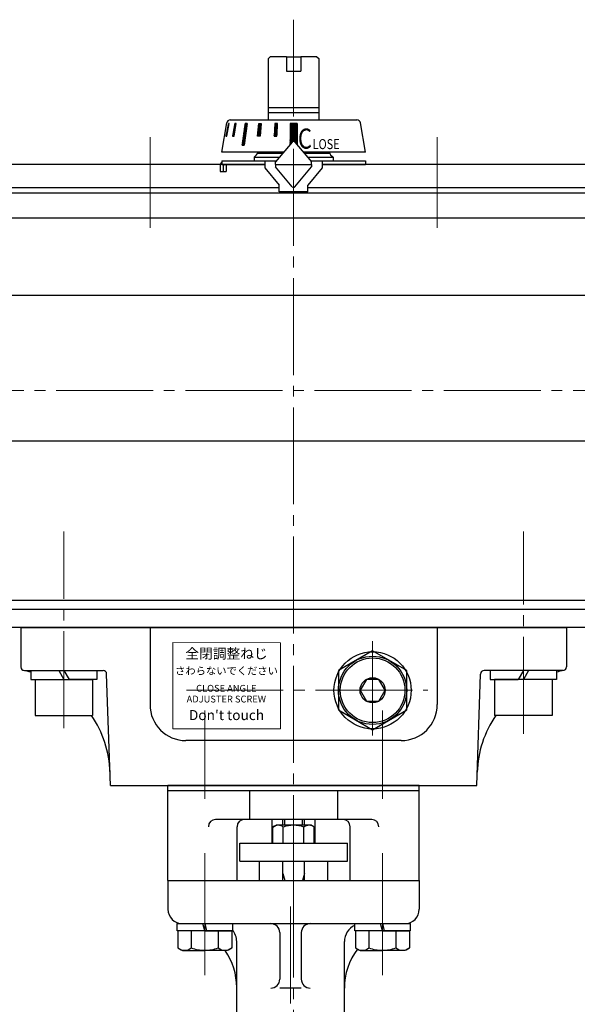
# Model space of a CAD drawing. Extents: x -1198 to -477, y 114 to 842.
# Drawn here: x -1044 to -889, y 325 to 599 of the extents above; entities that cross this region are included whole.
import ezdxf

# ---------------------------------------------------------------- set-up
doc = ezdxf.new("R2010")
doc.units = 0
doc.header["$LTSCALE"] = 3
doc.header["$MEASUREMENT"] = 0
doc.linetypes.add('CENTER', pattern=[12, 9, -1, 1, -1])
doc.linetypes.add('中心線', pattern=[12, 7.5, -1.5, 1.5, -1.5])
doc.layers.get('0').update_dxf_attribs({"linetype": 'CONTINUOUS'})
for name, color, linetype in [('3', 3, 'CONTINUOUS'), ('BODY', 7, 'CONTINUOUS'), ('BOLT', 4, 'CONTINUOUS')]:
    doc.layers.add(name, color=color, linetype=linetype)
doc.layers.add('center', color=7, linetype='中心線', lineweight=13)
doc.layers.add('CYLINDER', color=7, linetype='CONTINUOUS', lineweight=25)
doc.styles.add('MS_P_Gothic', font='txt')
doc.styles.get("Standard").update_dxf_attribs({"font": 'simplex.shx', "bigfont": 'BIGFONT.shx'})
doc.styles.add('丸ゴチック', font='HGRSMP.TTF')

# ---------------------------------------------------------------- blocks, each defined once
blk = doc.blocks.new('HSNH107S10')
for p, q in [((0, 9.2), (-2.5, 9.2)), ((-2.5, 9.2), (-2.5, 0)), ((0, 9.2), (0, 1.44)), ((-2.5, 8), (-12.5, 8)), ((-12.5, 8), (-12.5, -8)), ((-2.5, 8), (-2.5, -8)), ((0, 1.44), (-2.5, 0)), ((0, 0), (-2.5, -1.44)), ((0, 0), (0, -9.2)), ((-2.5, -9.2), (-2.5, -1.44)), ((-2.5, -8), (-12.5, -8)), ((0, -9.2), (-2.5, -9.2))]:
    blk.add_line(p, q)
at = {"flags": 3}
for tag, p in [('OBJNAME', (0, 0)), ('PARAM', (0, -1))]:
    blk.add_attdef(tag, p, '', height=1, dxfattribs=at)

msp = doc.modelspace()

# ---------------------------------------------------------------- linework, layer by layer
at = {"layer": '3'}
for p, q in [((-1003.176, 358.986), (-1003.176, 385.486)), ((-933.176, 385.486), (-1003.176, 385.486)), ((-933.176, 358.986), (-933.176, 385.486)), ((-933.176, 383.986), (-1003.176, 383.986)), ((-980.424, 383.986), (-980.424, 375.986)), ((-955.929, 383.986), (-955.929, 375.986)), ((-946.426, 375.986), (-989.926, 375.986)), ((-983.926, 358.986), (-983.926, 373.986)), ((-952.426, 358.986), (-952.426, 373.986))]:
    msp.add_line(p, q, dxfattribs=at)
for centre, start, end in [((-989.926, 373.986), 90, 180), ((-981.926, 373.986), 90, 180), ((-954.426, 373.986), 0, 90), ((-946.426, 373.986), 0, 90)]:
    msp.add_arc(centre, 2, start, end, dxfattribs=at)
at = {"layer": 'BODY', "lineweight": 25}
for p, q in [((-974.176, 369.386), (-974.176, 375.986)), ((-971.176, 374.386), (-971.176, 375.986)), ((-965.176, 374.386), (-965.176, 375.986)), ((-962.176, 369.386), (-962.176, 375.986)), ((-973.926, 373.895), (-973.076, 374.386)), ((-973.926, 369.386), (-973.926, 373.895)), ((-963.276, 374.386), (-973.076, 374.386)), ((-971.051, 369.386), (-971.051, 373.895)), ((-965.301, 369.386), (-965.301, 373.895)), ((-962.426, 373.895), (-963.276, 374.386)), ((-962.426, 369.386), (-962.426, 373.895)), ((-983.176, 369.386), (-953.176, 369.386)), ((-983.176, 364.386), (-983.176, 369.386)), ((-953.176, 364.386), (-953.176, 369.386)), ((-983.176, 364.386), (-953.176, 364.386)), ((-977.676, 358.986), (-977.676, 364.386)), ((-971.176, 358.986), (-971.176, 364.386)), ((-965.176, 358.986), (-965.176, 364.386)), ((-958.676, 358.986), (-958.676, 364.386)), ((-1003.176, 358.986), (-933.176, 358.986)), ((-1003.176, 358.986), (-1003.176, 350.986)), ((-933.176, 358.986), (-933.176, 350.986)), ((-999.176, 346.986), (-937.176, 346.986)), ((-972.026, 344.486), (-972.026, 331.516)), ((-966.026, 344.486), (-966.026, 331.516)), ((-984.026, 294.711), (-984.026, 341.986)), ((-954.026, 294.711), (-954.026, 341.986)), ((-966.026, 329.016), (-972.026, 329.016))]:
    msp.add_line(p, q, dxfattribs=at)
at = {"layer": 'BODY', "color": 5, "lineweight": 25}
for p, q in [((-970.635, 374.386), (-970.635, 375.986)), ((-965.717, 374.386), (-965.717, 375.986)), ((-971.176, 360.986), (-970.635, 358.986)), ((-965.176, 360.986), (-965.717, 358.986))]:
    msp.add_line(p, q, dxfattribs=at)
at = {"layer": 'BODY', "color": 2, "linetype": 'CENTER', "lineweight": 13}
for p, q in [((-992.926, 366.655), (-992.926, 339.763)), ((-943.426, 366.655), (-943.426, 339.763)), ((-968.176, 358.986), (-968.176, 151.405)), ((-969.026, 351.738), (-969.026, 148.684))]:
    msp.add_line(p, q, dxfattribs=at)
at = {"layer": 'BODY', "lineweight": 25}
for centre, radius, start, end in [((-972.489, 372.047), 2.341, 52.12112, 127.87888), ((-968.176, 365.764), 8.625, 70.52878, 109.47122), ((-963.864, 372.047), 2.341, 52.12112, 127.87888), ((-999.176, 350.986), 4, 180, 270), ((-937.176, 350.986), 4, 270, 0), ((-974.526, 344.486), 2.5, 0, 90), ((-963.526, 344.486), 2.5, 90, 180), ((-949.026, 341.986), 5, 114.83459, 180), ((-989.026, 341.986), 5, 0, 40.5358), ((-1002.026, 329.171), 18, 0, 34.96209), ((-936.026, 329.016), 18, 142.84421, 180), ((-974.526, 331.516), 2.5, 270, 0), ((-963.526, 331.516), 2.5, 180, 270)]:
    msp.add_arc(centre, radius, start, end, dxfattribs=at)
at = {"layer": 'BOLT'}
for p, q in [((-1000.626, 344.986), (-1000.626, 346.986)), ((-1000.626, 346.986), (-985.226, 346.986)), ((-992.926, 344.986), (-993.426, 346.986)), ((-992.926, 346.986), (-992.426, 344.986)), ((-985.226, 346.986), (-985.226, 344.986)), ((-951.126, 344.986), (-951.126, 346.986)), ((-951.126, 346.986), (-935.726, 346.986)), ((-943.426, 344.986), (-943.926, 346.986)), ((-943.426, 346.986), (-942.926, 344.986)), ((-935.726, 346.986), (-935.726, 344.986)), ((-985.226, 344.986), (-1000.626, 344.986)), ((-992.926, 344.986), (-1000.426, 344.986)), ((-1000.426, 344.986), (-1000.426, 340.208)), ((-996.676, 344.986), (-996.676, 340.208)), ((-992.926, 344.986), (-985.426, 344.986)), ((-989.176, 344.986), (-989.176, 340.208)), ((-985.426, 344.986), (-985.426, 340.208)), ((-935.726, 344.986), (-951.126, 344.986)), ((-943.426, 344.986), (-950.926, 344.986)), ((-950.926, 344.986), (-950.926, 340.208)), ((-947.176, 344.986), (-947.176, 340.208)), ((-943.426, 344.986), (-935.926, 344.986)), ((-939.676, 344.986), (-939.676, 340.208)), ((-935.926, 344.986), (-935.926, 340.208)), ((-1000.426, 340.208), (-999.176, 339.486)), ((-985.426, 340.208), (-986.676, 339.486)), ((-950.926, 340.208), (-949.676, 339.486)), ((-935.926, 340.208), (-937.176, 339.486)), ((-999.176, 339.486), (-992.926, 339.486)), ((-986.676, 339.486), (-992.926, 339.486)), ((-949.676, 339.486), (-943.426, 339.486)), ((-937.176, 339.486), (-943.426, 339.486))]:
    msp.add_line(p, q, dxfattribs=at)
for centre, radius, start, end in [((-998.551, 342.618), 3.054, 232.12112, 307.87888), ((-992.926, 350.814), 11.25, 250.52878, 270), ((-992.926, 350.814), 11.25, 270, 289.47122), ((-987.301, 342.618), 3.054, 232.12112, 307.87888), ((-949.051, 342.618), 3.054, 232.12112, 307.87888), ((-943.426, 350.814), 11.25, 250.52878, 270), ((-943.426, 350.814), 11.25, 270, 289.47122), ((-937.801, 342.618), 3.054, 232.12112, 307.87888)]:
    msp.add_arc(centre, radius, start, end, dxfattribs=at)
for p in [(-992.926, 346.986), (-943.426, 346.986)]:
    msp.add_point(p, dxfattribs=at)
at = {"layer": 'center', "color": 2, "linetype": 'CENTER', "lineweight": 13}
for p, q in [((-992.926, 332.616), (-992.926, 346.986)), ((-943.426, 332.616), (-943.426, 346.986))]:
    msp.add_line(p, q, dxfattribs=at)
at = {"layer": 'CYLINDER', "color": 2, "linetype": 'CENTER', "lineweight": 13}
for p, q in [((-968.176, 598.793), (-968.176, 358.986)), ((-1008.176, 566.088), (-1008.176, 540.837)), ((-928.176, 566.088), (-928.176, 540.837)), ((-1178.318, 495.486), (-741.141, 495.486)), ((-1032.176, 401.436), (-1032.176, 456.244)), ((-904.176, 399.897), (-904.176, 456.244)), ((-946.176, 425.7), (-946.176, 399.36)), ((-998.05, 411.986), (-930.746, 411.986)), ((-992.926, 381.76), (-992.926, 406.342)), ((-943.426, 381.76), (-943.426, 406.342))]:
    msp.add_line(p, q, dxfattribs=at)
at = {"layer": 'CYLINDER'}
for p, q in [((-975.176, 587.986), (-974.676, 588.486)), ((-975.176, 570.886), (-975.176, 587.986)), ((-970.176, 588.486), (-974.676, 588.486)), ((-970.176, 588.486), (-970.176, 584.486)), ((-970.176, 588.486), (-966.176, 588.486)), ((-966.176, 588.486), (-966.176, 584.486)), ((-961.676, 588.486), (-966.176, 588.486)), ((-961.676, 588.486), (-961.176, 587.986)), ((-961.176, 587.986), (-961.176, 570.886)), ((-970.176, 584.486), (-966.176, 584.486)), ((-975.176, 574.336), (-961.176, 574.336)), ((-985.824, 570.886), (-950.528, 570.886)), ((-975.176, 572.986), (-961.176, 572.986)), ((-988.176, 561.886), (-986.811, 570.051)), ((-969.176, 569.885), (-969.176, 563.972)), ((-967.176, 569.885), (-969.176, 569.885)), ((-967.176, 569.885), (-967.176, 563.972)), ((-948.176, 561.886), (-949.542, 570.051)), ((-970.927, 561.886), (-988.176, 561.886)), ((-979.176, 560.486), (-978.469, 561.193)), ((-979.176, 560.486), (-972.102, 560.486)), ((-978.883, 560.779), (-978.469, 561.193)), ((-971.262, 561.486), (-978.176, 561.486)), ((-948.176, 561.886), (-965.426, 561.886)), ((-958.176, 561.486), (-965.09, 561.486)), ((-964.251, 560.486), (-957.176, 560.486)), ((-946.176, 422.956), (-955.676, 417.471)), ((-936.676, 417.471), (-946.176, 422.956)), ((-955.676, 417.471), (-955.676, 406.501)), ((-936.676, 406.501), (-936.676, 417.471)), ((-955.676, 406.501), (-946.176, 401.016)), ((-946.176, 401.016), (-936.676, 406.501))]:
    msp.add_line(p, q, dxfattribs=at)
at = {"layer": 'CYLINDER', "ltscale": 2}
for p, q in [((-986.339, 569.886), (-987.015, 566.386)), ((-986.808, 566.386), (-986.132, 569.886)), ((-986.572, 567.604), (-986.746, 567.778)), ((-986.565, 567.642), (-986.739, 567.816)), ((-986.558, 567.68), (-986.731, 567.853)), ((-986.551, 567.717), (-986.724, 567.891)), ((-986.543, 567.755), (-986.717, 567.928)), ((-986.536, 567.793), (-986.71, 567.966)), ((-986.529, 567.83), (-986.702, 568.004)), ((-986.521, 567.868), (-986.695, 568.041)), ((-986.514, 567.905), (-986.688, 568.079)), ((-986.507, 567.943), (-986.68, 568.117)), ((-986.5, 567.981), (-986.673, 568.154)), ((-986.492, 568.018), (-986.666, 568.192)), ((-986.485, 568.056), (-986.659, 568.23)), ((-986.478, 568.094), (-986.651, 568.267)), ((-986.471, 568.131), (-986.644, 568.305)), ((-986.463, 568.169), (-986.637, 568.342)), ((-986.456, 568.207), (-986.63, 568.38)), ((-986.449, 568.244), (-986.622, 568.418)), ((-986.441, 568.282), (-986.615, 568.455)), ((-986.434, 568.319), (-986.608, 568.493)), ((-986.427, 568.357), (-986.6, 568.531)), ((-986.42, 568.395), (-986.593, 568.568)), ((-986.412, 568.432), (-986.586, 568.606)), ((-986.405, 568.47), (-986.579, 568.643)), ((-986.398, 568.508), (-986.571, 568.681)), ((-986.391, 568.545), (-986.564, 568.719)), ((-986.383, 568.583), (-986.557, 568.756)), ((-986.376, 568.62), (-986.55, 568.794)), ((-986.369, 568.658), (-986.542, 568.832)), ((-986.361, 568.696), (-986.535, 568.869)), ((-986.354, 568.733), (-986.528, 568.907)), ((-986.347, 568.771), (-986.52, 568.945)), ((-986.34, 568.809), (-986.513, 568.982)), ((-986.332, 568.846), (-986.506, 569.02)), ((-986.325, 568.884), (-986.499, 569.057)), ((-986.318, 568.922), (-986.491, 569.095)), ((-986.311, 568.959), (-986.484, 569.133)), ((-986.303, 568.997), (-986.477, 569.17)), ((-986.296, 569.034), (-986.47, 569.208)), ((-986.289, 569.072), (-986.462, 569.246)), ((-986.282, 569.11), (-986.455, 569.283)), ((-986.274, 569.147), (-986.448, 569.321)), ((-986.267, 569.185), (-986.44, 569.358)), ((-986.26, 569.223), (-986.433, 569.396)), ((-986.252, 569.26), (-986.426, 569.434)), ((-986.245, 569.298), (-986.419, 569.471)), ((-986.238, 569.335), (-986.411, 569.509)), ((-986.231, 569.373), (-986.404, 569.547)), ((-986.223, 569.411), (-986.397, 569.584)), ((-986.216, 569.448), (-986.39, 569.622)), ((-986.209, 569.486), (-986.382, 569.66)), ((-986.202, 569.524), (-986.375, 569.697)), ((-986.194, 569.561), (-986.368, 569.735)), ((-986.187, 569.599), (-986.361, 569.772)), ((-986.18, 569.636), (-986.353, 569.81)), ((-986.172, 569.674), (-986.346, 569.848)), ((-986.132, 569.886), (-986.339, 569.886)), ((-986.165, 569.712), (-986.339, 569.885)), ((-986.158, 569.749), (-986.295, 569.886)), ((-986.151, 569.787), (-986.25, 569.886)), ((-986.143, 569.825), (-986.205, 569.886)), ((-986.136, 569.862), (-986.16, 569.886)), ((-984.567, 569.886), (-985.174, 566.386)), ((-984.594, 567.422), (-984.935, 567.763)), ((-984.587, 567.461), (-984.928, 567.801)), ((-984.581, 567.499), (-984.922, 567.84)), ((-984.574, 567.537), (-984.915, 567.878)), ((-984.568, 567.575), (-984.909, 567.916)), ((-984.561, 567.614), (-984.902, 567.955)), ((-984.554, 567.652), (-984.895, 567.993)), ((-984.548, 567.69), (-984.889, 568.031)), ((-984.541, 567.728), (-984.882, 568.069)), ((-984.534, 567.767), (-984.875, 568.108)), ((-984.528, 567.805), (-984.869, 568.146)), ((-984.521, 567.843), (-984.862, 568.184)), ((-984.515, 567.882), (-984.855, 568.222)), ((-984.508, 567.92), (-984.849, 568.261)), ((-984.501, 567.958), (-984.842, 568.299)), ((-984.495, 567.996), (-984.836, 568.337)), ((-984.488, 568.035), (-984.829, 568.376)), ((-984.481, 568.073), (-984.822, 568.414)), ((-984.475, 568.111), (-984.816, 568.452)), ((-984.468, 568.149), (-984.809, 568.49)), ((-984.462, 568.188), (-984.802, 568.529)), ((-984.455, 568.226), (-984.796, 568.567)), ((-984.448, 568.264), (-984.789, 568.605)), ((-984.442, 568.303), (-984.783, 568.643)), ((-984.435, 568.341), (-984.776, 568.682)), ((-984.774, 566.386), (-984.167, 569.886)), ((-984.428, 568.379), (-984.769, 568.72)), ((-984.422, 568.417), (-984.763, 568.758)), ((-984.415, 568.456), (-984.756, 568.797)), ((-984.408, 568.494), (-984.749, 568.835)), ((-984.402, 568.532), (-984.743, 568.873)), ((-984.395, 568.57), (-984.736, 568.911)), ((-984.389, 568.609), (-984.73, 568.95)), ((-984.382, 568.647), (-984.723, 568.988)), ((-984.375, 568.685), (-984.716, 569.026)), ((-984.369, 568.724), (-984.71, 569.064)), ((-984.362, 568.762), (-984.703, 569.103)), ((-984.355, 568.8), (-984.696, 569.141)), ((-984.349, 568.838), (-984.69, 569.179)), ((-984.342, 568.877), (-984.683, 569.218)), ((-984.336, 568.915), (-984.676, 569.256)), ((-984.329, 568.953), (-984.67, 569.294)), ((-984.322, 568.991), (-984.663, 569.332)), ((-984.316, 569.03), (-984.657, 569.371)), ((-984.309, 569.068), (-984.65, 569.409)), ((-984.302, 569.106), (-984.643, 569.447)), ((-984.296, 569.144), (-984.637, 569.485)), ((-984.289, 569.183), (-984.63, 569.524)), ((-984.283, 569.221), (-984.623, 569.562)), ((-984.276, 569.259), (-984.617, 569.6)), ((-984.269, 569.298), (-984.61, 569.639)), ((-984.263, 569.336), (-984.604, 569.677)), ((-984.256, 569.374), (-984.597, 569.715)), ((-984.249, 569.412), (-984.59, 569.753)), ((-984.243, 569.451), (-984.584, 569.792)), ((-984.236, 569.489), (-984.577, 569.83)), ((-984.229, 569.527), (-984.57, 569.868)), ((-984.167, 569.886), (-984.567, 569.886)), ((-984.223, 569.565), (-984.543, 569.886)), ((-984.216, 569.604), (-984.499, 569.886)), ((-984.21, 569.642), (-984.454, 569.886)), ((-984.203, 569.68), (-984.409, 569.886)), ((-984.196, 569.719), (-984.364, 569.886)), ((-984.19, 569.757), (-984.319, 569.886)), ((-984.183, 569.795), (-984.274, 569.886)), ((-984.176, 569.833), (-984.229, 569.886)), ((-984.17, 569.872), (-984.184, 569.886)), ((-981.679, 569.886), (-982.528, 563.886)), ((-981.483, 567.274), (-981.978, 567.77)), ((-981.477, 567.314), (-981.973, 567.809)), ((-981.472, 567.353), (-981.967, 567.849)), ((-981.113, 569.886), (-981.962, 563.886)), ((-981.466, 567.392), (-981.962, 567.888)), ((-981.461, 567.432), (-981.956, 567.927)), ((-981.455, 567.471), (-981.951, 567.967)), ((-981.449, 567.51), (-981.945, 568.006)), ((-981.444, 567.55), (-981.939, 568.045)), ((-981.438, 567.589), (-981.934, 568.085)), ((-981.433, 567.628), (-981.928, 568.124)), ((-981.427, 567.668), (-981.923, 568.163)), ((-981.422, 567.707), (-981.917, 568.203)), ((-981.416, 567.746), (-981.912, 568.242)), ((-981.41, 567.786), (-981.906, 568.281)), ((-981.405, 567.825), (-981.9, 568.321)), ((-981.399, 567.864), (-981.895, 568.36)), ((-981.394, 567.904), (-981.889, 568.399)), ((-981.388, 567.943), (-981.884, 568.439)), ((-981.383, 567.982), (-981.878, 568.478)), ((-981.377, 568.022), (-981.873, 568.517)), ((-981.372, 568.061), (-981.867, 568.557)), ((-981.366, 568.101), (-981.862, 568.596)), ((-981.36, 568.14), (-981.856, 568.635)), ((-981.355, 568.179), (-981.85, 568.675)), ((-981.349, 568.219), (-981.845, 568.714)), ((-981.344, 568.258), (-981.839, 568.753)), ((-981.338, 568.297), (-981.834, 568.793)), ((-981.333, 568.337), (-981.828, 568.832)), ((-981.327, 568.376), (-981.823, 568.871)), ((-981.321, 568.415), (-981.817, 568.911)), ((-981.316, 568.455), (-981.811, 568.95)), ((-981.31, 568.494), (-981.806, 568.989)), ((-981.305, 568.533), (-981.8, 569.029)), ((-981.299, 568.573), (-981.795, 569.068)), ((-981.294, 568.612), (-981.789, 569.107)), ((-981.288, 568.651), (-981.784, 569.147)), ((-981.282, 568.691), (-981.778, 569.186)), ((-981.277, 568.73), (-981.773, 569.225)), ((-981.271, 568.769), (-981.767, 569.265)), ((-981.266, 568.809), (-981.761, 569.304)), ((-981.26, 568.848), (-981.756, 569.343)), ((-981.255, 568.887), (-981.75, 569.383)), ((-981.249, 568.927), (-981.745, 569.422)), ((-981.244, 568.966), (-981.739, 569.462)), ((-981.238, 569.005), (-981.734, 569.501)), ((-981.232, 569.045), (-981.728, 569.54)), ((-981.227, 569.084), (-981.722, 569.58)), ((-981.221, 569.123), (-981.717, 569.619)), ((-981.216, 569.163), (-981.711, 569.658)), ((-981.21, 569.202), (-981.706, 569.698)), ((-981.205, 569.241), (-981.7, 569.737)), ((-981.199, 569.281), (-981.695, 569.776)), ((-981.193, 569.32), (-981.689, 569.816)), ((-981.188, 569.359), (-981.683, 569.855)), ((-981.113, 569.886), (-981.679, 569.886)), ((-981.182, 569.399), (-981.67, 569.886)), ((-981.177, 569.438), (-981.625, 569.886)), ((-981.171, 569.477), (-981.58, 569.886)), ((-981.166, 569.517), (-981.535, 569.886)), ((-981.16, 569.556), (-981.49, 569.886)), ((-981.155, 569.595), (-981.445, 569.886)), ((-981.149, 569.635), (-981.4, 569.886)), ((-981.143, 569.674), (-981.355, 569.886)), ((-981.138, 569.713), (-981.311, 569.886)), ((-981.132, 569.753), (-981.266, 569.886)), ((-981.127, 569.792), (-981.221, 569.886)), ((-981.121, 569.831), (-981.176, 569.886)), ((-981.116, 569.871), (-981.131, 569.886)), ((-978.221, 566.386), (-977.871, 569.886)), ((-977.451, 567.15), (-978.081, 567.779)), ((-977.447, 567.19), (-978.077, 567.82)), ((-977.443, 567.231), (-978.073, 567.861)), ((-977.439, 567.272), (-978.069, 567.902)), ((-977.435, 567.313), (-978.065, 567.943)), ((-977.431, 567.354), (-978.061, 567.983)), ((-977.427, 567.394), (-978.057, 568.024)), ((-977.423, 567.435), (-978.053, 568.065)), ((-977.419, 567.476), (-978.049, 568.106)), ((-977.415, 567.517), (-978.045, 568.147)), ((-977.411, 567.558), (-978.04, 568.188)), ((-977.407, 567.599), (-978.036, 568.228)), ((-977.402, 567.639), (-978.032, 568.269)), ((-977.398, 567.68), (-978.028, 568.31)), ((-977.394, 567.721), (-978.024, 568.351)), ((-977.39, 567.762), (-978.02, 568.392)), ((-977.386, 567.803), (-978.016, 568.432)), ((-977.382, 567.843), (-978.012, 568.473)), ((-977.378, 567.884), (-978.008, 568.514)), ((-977.374, 567.925), (-978.004, 568.555)), ((-977.37, 567.966), (-978, 568.596)), ((-977.366, 568.007), (-977.996, 568.637)), ((-977.362, 568.048), (-977.992, 568.677)), ((-977.358, 568.088), (-977.987, 568.718)), ((-977.354, 568.129), (-977.983, 568.759)), ((-977.349, 568.17), (-977.979, 568.8)), ((-977.345, 568.211), (-977.975, 568.841)), ((-977.341, 568.252), (-977.971, 568.881)), ((-977.337, 568.292), (-977.967, 568.922)), ((-977.333, 568.333), (-977.963, 568.963)), ((-977.329, 568.374), (-977.959, 569.004)), ((-977.325, 568.415), (-977.955, 569.045)), ((-977.321, 568.456), (-977.951, 569.086)), ((-977.317, 568.497), (-977.947, 569.126)), ((-977.313, 568.537), (-977.943, 569.167)), ((-977.309, 568.578), (-977.938, 569.208)), ((-977.305, 568.619), (-977.934, 569.249)), ((-977.3, 568.66), (-977.93, 569.29)), ((-977.296, 568.701), (-977.926, 569.33)), ((-977.292, 568.741), (-977.922, 569.371)), ((-977.288, 568.782), (-977.918, 569.412)), ((-977.284, 568.823), (-977.914, 569.453)), ((-977.28, 568.864), (-977.91, 569.494)), ((-977.276, 568.905), (-977.906, 569.535)), ((-977.272, 568.946), (-977.902, 569.575)), ((-977.268, 568.986), (-977.898, 569.616)), ((-977.264, 569.027), (-977.894, 569.657)), ((-977.26, 569.068), (-977.889, 569.698)), ((-977.256, 569.109), (-977.885, 569.739)), ((-977.251, 569.15), (-977.881, 569.779)), ((-977.247, 569.19), (-977.877, 569.82)), ((-977.243, 569.231), (-977.873, 569.861)), ((-977.871, 569.886), (-977.178, 569.886)), ((-977.239, 569.272), (-977.853, 569.886)), ((-977.235, 569.313), (-977.808, 569.886)), ((-977.231, 569.354), (-977.763, 569.886)), ((-977.227, 569.395), (-977.718, 569.886)), ((-977.223, 569.435), (-977.674, 569.886)), ((-977.219, 569.476), (-977.629, 569.886)), ((-977.215, 569.517), (-977.584, 569.886)), ((-977.211, 569.558), (-977.539, 569.886)), ((-977.178, 569.886), (-977.528, 566.386)), ((-977.207, 569.599), (-977.494, 569.886)), ((-977.202, 569.639), (-977.449, 569.886)), ((-977.198, 569.68), (-977.404, 569.886)), ((-977.194, 569.721), (-977.359, 569.886)), ((-977.19, 569.762), (-977.314, 569.886)), ((-977.186, 569.803), (-977.269, 569.886)), ((-977.182, 569.844), (-977.225, 569.886)), ((-977.178, 569.884), (-977.18, 569.886)), ((-973.402, 569.886), (-973.583, 566.386)), ((-972.775, 567.053), (-973.51, 567.788)), ((-972.773, 567.096), (-973.508, 567.831)), ((-972.771, 567.139), (-973.506, 567.874)), ((-972.769, 567.181), (-973.504, 567.916)), ((-972.767, 567.224), (-973.501, 567.959)), ((-972.764, 567.267), (-973.499, 568.002)), ((-972.762, 567.31), (-973.497, 568.044)), ((-972.76, 567.352), (-973.495, 568.087)), ((-972.758, 567.395), (-973.492, 568.13)), ((-972.756, 567.438), (-973.49, 568.172)), ((-972.753, 567.48), (-973.488, 568.215)), ((-972.751, 567.523), (-973.486, 568.258)), ((-972.749, 567.566), (-973.484, 568.3)), ((-972.747, 567.608), (-973.481, 568.343)), ((-972.744, 567.651), (-973.479, 568.386)), ((-972.742, 567.694), (-973.477, 568.428)), ((-972.74, 567.736), (-973.475, 568.471)), ((-972.738, 567.779), (-973.473, 568.514)), ((-972.736, 567.822), (-973.47, 568.557)), ((-972.733, 567.865), (-973.468, 568.599)), ((-972.731, 567.907), (-973.466, 568.642)), ((-972.729, 567.95), (-973.464, 568.685)), ((-972.727, 567.993), (-973.462, 568.727)), ((-972.725, 568.035), (-973.459, 568.77)), ((-972.722, 568.078), (-973.457, 568.813)), ((-972.72, 568.121), (-973.455, 568.855)), ((-972.718, 568.163), (-973.453, 568.898)), ((-972.716, 568.206), (-973.45, 568.941)), ((-972.714, 568.249), (-973.448, 568.983)), ((-972.711, 568.291), (-973.446, 569.026)), ((-972.709, 568.334), (-973.444, 569.069)), ((-972.707, 568.377), (-973.442, 569.112)), ((-972.705, 568.42), (-973.439, 569.154)), ((-972.703, 568.462), (-973.437, 569.197)), ((-972.7, 568.505), (-973.435, 569.24)), ((-972.698, 568.548), (-973.433, 569.282)), ((-972.696, 568.59), (-973.431, 569.325)), ((-972.694, 568.633), (-973.428, 569.368)), ((-972.691, 568.676), (-973.426, 569.41)), ((-972.689, 568.718), (-973.424, 569.453)), ((-972.687, 568.761), (-973.422, 569.496)), ((-972.685, 568.804), (-973.42, 569.538)), ((-972.683, 568.846), (-973.417, 569.581)), ((-972.68, 568.889), (-973.415, 569.624)), ((-972.678, 568.932), (-973.413, 569.667)), ((-972.676, 568.975), (-973.411, 569.709)), ((-972.674, 569.017), (-973.408, 569.752)), ((-972.672, 569.06), (-973.406, 569.795)), ((-972.669, 569.103), (-973.404, 569.837)), ((-972.629, 569.886), (-973.402, 569.886)), ((-972.667, 569.145), (-973.402, 569.88)), ((-972.665, 569.188), (-973.363, 569.886)), ((-972.663, 569.231), (-973.318, 569.886)), ((-972.661, 569.273), (-973.273, 569.886)), ((-972.658, 569.316), (-973.228, 569.886)), ((-972.656, 569.359), (-973.183, 569.886)), ((-972.654, 569.401), (-973.138, 569.886)), ((-972.652, 569.444), (-973.094, 569.886)), ((-972.649, 569.487), (-973.049, 569.886)), ((-972.647, 569.53), (-973.004, 569.886)), ((-972.645, 569.572), (-972.959, 569.886)), ((-972.643, 569.615), (-972.914, 569.886)), ((-972.641, 569.658), (-972.869, 569.886)), ((-972.638, 569.7), (-972.824, 569.886)), ((-972.81, 566.386), (-972.629, 569.886)), ((-972.636, 569.743), (-972.779, 569.886)), ((-972.634, 569.786), (-972.734, 569.886)), ((-972.632, 569.828), (-972.689, 569.886)), ((-972.63, 569.871), (-972.645, 569.886)), ((-967.176, 567.875), (-969.176, 569.875)), ((-967.176, 567.83), (-969.176, 569.83)), ((-967.176, 567.785), (-969.176, 569.785)), ((-967.176, 567.741), (-969.176, 569.741)), ((-967.176, 567.696), (-969.176, 569.696)), ((-967.176, 567.651), (-969.176, 569.651)), ((-967.176, 567.606), (-969.176, 569.606)), ((-967.176, 567.561), (-969.176, 569.561)), ((-967.176, 567.516), (-969.176, 569.516)), ((-967.176, 567.471), (-969.176, 569.471)), ((-967.176, 567.426), (-969.176, 569.426)), ((-967.176, 567.381), (-969.176, 569.381)), ((-967.176, 567.336), (-969.176, 569.336)), ((-967.176, 567.292), (-969.176, 569.292)), ((-967.176, 567.247), (-969.176, 569.247)), ((-967.176, 567.202), (-969.176, 569.202)), ((-967.176, 567.157), (-969.176, 569.157)), ((-967.176, 567.112), (-969.176, 569.112)), ((-967.176, 567.067), (-969.176, 569.067)), ((-967.176, 567.022), (-969.176, 569.022)), ((-967.176, 566.977), (-969.176, 568.977)), ((-967.176, 566.932), (-969.176, 568.932)), ((-967.176, 566.887), (-969.176, 568.887)), ((-967.176, 566.842), (-969.176, 568.842)), ((-967.176, 566.798), (-969.176, 568.798)), ((-967.176, 566.753), (-969.176, 568.753)), ((-967.176, 566.708), (-969.176, 568.708)), ((-967.176, 566.663), (-969.176, 568.663)), ((-967.176, 566.618), (-969.176, 568.618)), ((-967.176, 566.573), (-969.176, 568.573)), ((-967.176, 566.528), (-969.176, 568.528)), ((-967.176, 566.483), (-969.176, 568.483)), ((-967.176, 566.438), (-969.176, 568.438)), ((-967.176, 566.393), (-969.176, 568.393)), ((-967.176, 566.349), (-969.176, 568.349)), ((-967.176, 566.304), (-969.176, 568.304)), ((-967.176, 566.259), (-969.176, 568.259)), ((-967.176, 566.214), (-969.176, 568.214)), ((-967.176, 566.169), (-969.176, 568.169)), ((-967.176, 566.124), (-969.176, 568.124)), ((-967.176, 566.079), (-969.176, 568.079)), ((-967.176, 566.034), (-969.176, 568.034)), ((-967.176, 565.989), (-969.176, 567.989)), ((-967.176, 565.944), (-969.176, 567.944)), ((-967.176, 565.9), (-969.176, 567.9)), ((-967.176, 565.855), (-969.176, 567.855)), ((-967.176, 565.81), (-969.176, 567.81)), ((-967.176, 565.765), (-969.176, 567.765)), ((-967.176, 567.92), (-969.141, 569.885)), ((-967.176, 567.965), (-969.096, 569.885)), ((-967.176, 568.01), (-969.051, 569.885)), ((-967.176, 568.055), (-969.006, 569.885)), ((-967.176, 568.1), (-968.961, 569.885)), ((-967.176, 568.145), (-968.916, 569.885)), ((-967.176, 568.19), (-968.871, 569.885)), ((-967.176, 568.234), (-968.826, 569.885)), ((-967.176, 568.279), (-968.782, 569.885)), ((-967.176, 568.324), (-968.737, 569.885)), ((-967.176, 568.369), (-968.692, 569.885)), ((-967.176, 568.414), (-968.647, 569.885)), ((-967.176, 568.459), (-968.602, 569.885)), ((-967.176, 568.504), (-968.557, 569.885)), ((-967.176, 568.549), (-968.512, 569.885)), ((-967.176, 568.594), (-968.467, 569.885)), ((-967.176, 568.639), (-968.422, 569.885)), ((-967.176, 568.683), (-968.377, 569.885)), ((-967.176, 568.728), (-968.333, 569.885)), ((-967.176, 568.773), (-968.288, 569.885)), ((-967.176, 568.818), (-968.243, 569.885)), ((-967.176, 568.863), (-968.198, 569.885)), ((-967.176, 568.908), (-968.153, 569.885)), ((-967.176, 568.953), (-968.108, 569.885)), ((-967.176, 568.998), (-968.063, 569.885)), ((-967.176, 569.043), (-968.018, 569.885)), ((-967.176, 569.088), (-967.973, 569.885)), ((-967.176, 569.132), (-967.928, 569.885)), ((-967.176, 569.177), (-967.884, 569.885)), ((-967.176, 569.222), (-967.839, 569.885)), ((-967.176, 569.267), (-967.794, 569.885)), ((-967.176, 569.312), (-967.749, 569.885)), ((-967.176, 569.357), (-967.704, 569.885)), ((-967.176, 569.402), (-967.659, 569.885)), ((-967.176, 569.447), (-967.614, 569.885)), ((-967.176, 569.492), (-967.569, 569.885)), ((-967.176, 569.537), (-967.524, 569.885)), ((-967.176, 569.581), (-967.479, 569.885)), ((-967.176, 569.626), (-967.435, 569.885)), ((-967.176, 569.671), (-967.39, 569.885)), ((-967.176, 569.716), (-967.345, 569.885)), ((-967.176, 569.761), (-967.3, 569.885)), ((-967.176, 569.806), (-967.255, 569.885)), ((-967.176, 569.851), (-967.21, 569.885)), ((-987.015, 566.386), (-986.808, 566.386)), ((-986.97, 566.386), (-987.008, 566.423)), ((-986.925, 566.386), (-987, 566.461)), ((-986.881, 566.386), (-986.993, 566.499)), ((-986.836, 566.386), (-986.986, 566.536)), ((-986.805, 566.4), (-986.979, 566.574)), ((-986.798, 566.438), (-986.971, 566.611)), ((-986.79, 566.476), (-986.964, 566.649)), ((-986.783, 566.513), (-986.957, 566.687)), ((-986.776, 566.551), (-986.949, 566.724)), ((-986.769, 566.588), (-986.942, 566.762)), ((-986.761, 566.626), (-986.935, 566.8)), ((-986.754, 566.664), (-986.928, 566.837)), ((-986.747, 566.701), (-986.92, 566.875)), ((-986.74, 566.739), (-986.913, 566.912)), ((-986.732, 566.777), (-986.906, 566.95)), ((-986.725, 566.814), (-986.899, 566.988)), ((-986.718, 566.852), (-986.891, 567.025)), ((-986.71, 566.889), (-986.884, 567.063)), ((-986.703, 566.927), (-986.877, 567.101)), ((-986.696, 566.965), (-986.869, 567.138)), ((-986.689, 567.002), (-986.862, 567.176)), ((-986.681, 567.04), (-986.855, 567.214)), ((-986.674, 567.078), (-986.848, 567.251)), ((-986.667, 567.115), (-986.84, 567.289)), ((-986.66, 567.153), (-986.833, 567.326)), ((-986.652, 567.19), (-986.826, 567.364)), ((-986.645, 567.228), (-986.819, 567.402)), ((-986.638, 567.266), (-986.811, 567.439)), ((-986.63, 567.303), (-986.804, 567.477)), ((-986.623, 567.341), (-986.797, 567.515)), ((-986.616, 567.379), (-986.789, 567.552)), ((-986.609, 567.416), (-986.782, 567.59)), ((-986.601, 567.454), (-986.775, 567.627)), ((-986.594, 567.492), (-986.768, 567.665)), ((-986.587, 567.529), (-986.76, 567.703)), ((-986.58, 567.567), (-986.753, 567.74)), ((-985.174, 566.386), (-984.774, 566.386)), ((-985.129, 566.386), (-985.167, 566.424)), ((-985.085, 566.386), (-985.16, 566.462)), ((-985.04, 566.386), (-985.154, 566.5)), ((-984.995, 566.386), (-985.147, 566.539)), ((-984.95, 566.386), (-985.141, 566.577)), ((-984.905, 566.386), (-985.134, 566.615)), ((-984.86, 566.386), (-985.127, 566.653)), ((-984.815, 566.386), (-985.121, 566.692)), ((-984.773, 566.389), (-985.114, 566.73)), ((-984.766, 566.427), (-985.107, 566.768)), ((-984.76, 566.465), (-985.101, 566.806)), ((-984.753, 566.504), (-985.094, 566.845)), ((-984.747, 566.542), (-985.088, 566.883)), ((-984.74, 566.58), (-985.081, 566.921)), ((-984.733, 566.619), (-985.074, 566.96)), ((-984.727, 566.657), (-985.068, 566.998)), ((-984.72, 566.695), (-985.061, 567.036)), ((-984.713, 566.733), (-985.054, 567.074)), ((-984.707, 566.772), (-985.048, 567.113)), ((-984.7, 566.81), (-985.041, 567.151)), ((-984.694, 566.848), (-985.034, 567.189)), ((-984.687, 566.886), (-985.028, 567.227)), ((-984.68, 566.925), (-985.021, 567.266)), ((-984.674, 566.963), (-985.015, 567.304)), ((-984.667, 567.001), (-985.008, 567.342)), ((-984.66, 567.04), (-985.001, 567.38)), ((-984.654, 567.078), (-984.995, 567.419)), ((-984.647, 567.116), (-984.988, 567.457)), ((-984.641, 567.154), (-984.981, 567.495)), ((-984.634, 567.193), (-984.975, 567.534)), ((-984.627, 567.231), (-984.968, 567.572)), ((-984.621, 567.269), (-984.962, 567.61)), ((-984.614, 567.307), (-984.955, 567.648)), ((-984.607, 567.346), (-984.948, 567.687)), ((-984.601, 567.384), (-984.942, 567.725)), ((-981.872, 564.521), (-982.368, 565.016)), ((-981.867, 564.56), (-982.362, 565.056)), ((-981.861, 564.599), (-982.357, 565.095)), ((-981.856, 564.639), (-982.351, 565.134)), ((-981.85, 564.678), (-982.346, 565.174)), ((-981.844, 564.717), (-982.34, 565.213)), ((-981.839, 564.757), (-982.334, 565.252)), ((-981.833, 564.796), (-982.329, 565.292)), ((-981.828, 564.836), (-982.323, 565.331)), ((-981.822, 564.875), (-982.318, 565.37)), ((-981.817, 564.914), (-982.312, 565.41)), ((-981.811, 564.954), (-982.307, 565.449)), ((-981.805, 564.993), (-982.301, 565.488)), ((-981.8, 565.032), (-982.296, 565.528)), ((-981.794, 565.072), (-982.29, 565.567)), ((-981.789, 565.111), (-982.284, 565.606)), ((-981.783, 565.15), (-982.279, 565.646)), ((-981.778, 565.19), (-982.273, 565.685)), ((-981.772, 565.229), (-982.268, 565.724)), ((-981.767, 565.268), (-982.262, 565.764)), ((-981.761, 565.308), (-982.257, 565.803)), ((-981.755, 565.347), (-982.251, 565.842)), ((-981.75, 565.386), (-982.245, 565.882)), ((-981.744, 565.426), (-982.24, 565.921)), ((-981.739, 565.465), (-982.234, 565.96)), ((-981.733, 565.504), (-982.229, 566)), ((-981.728, 565.544), (-982.223, 566.039)), ((-981.722, 565.583), (-982.218, 566.079)), ((-981.716, 565.622), (-982.212, 566.118)), ((-981.711, 565.662), (-982.206, 566.157)), ((-981.705, 565.701), (-982.201, 566.197)), ((-981.7, 565.74), (-982.195, 566.236)), ((-981.694, 565.78), (-982.19, 566.275)), ((-981.689, 565.819), (-982.184, 566.315)), ((-981.683, 565.858), (-982.179, 566.354)), ((-981.678, 565.898), (-982.173, 566.393)), ((-981.672, 565.937), (-982.168, 566.433)), ((-981.666, 565.976), (-982.162, 566.472)), ((-981.661, 566.016), (-982.156, 566.511)), ((-981.655, 566.055), (-982.151, 566.551)), ((-981.65, 566.094), (-982.145, 566.59)), ((-981.644, 566.134), (-982.14, 566.629)), ((-981.639, 566.173), (-982.134, 566.669)), ((-981.633, 566.212), (-982.129, 566.708)), ((-981.627, 566.252), (-982.123, 566.747)), ((-981.622, 566.291), (-982.117, 566.787)), ((-981.616, 566.33), (-982.112, 566.826)), ((-981.611, 566.37), (-982.106, 566.865)), ((-981.605, 566.409), (-982.101, 566.905)), ((-981.6, 566.448), (-982.095, 566.944)), ((-981.594, 566.488), (-982.09, 566.983)), ((-981.588, 566.527), (-982.084, 567.023)), ((-981.583, 566.566), (-982.079, 567.062)), ((-981.577, 566.606), (-982.073, 567.101)), ((-981.572, 566.645), (-982.067, 567.141)), ((-981.566, 566.684), (-982.062, 567.18)), ((-981.561, 566.724), (-982.056, 567.219)), ((-981.555, 566.763), (-982.051, 567.259)), ((-981.55, 566.802), (-982.045, 567.298)), ((-981.544, 566.842), (-982.04, 567.337)), ((-981.538, 566.881), (-982.034, 567.377)), ((-981.533, 566.92), (-982.028, 567.416)), ((-981.527, 566.96), (-982.023, 567.455)), ((-981.522, 566.999), (-982.017, 567.495)), ((-981.516, 567.038), (-982.012, 567.534)), ((-981.511, 567.078), (-982.006, 567.573)), ((-981.505, 567.117), (-982.001, 567.613)), ((-981.499, 567.156), (-981.995, 567.652)), ((-981.494, 567.196), (-981.989, 567.691)), ((-981.488, 567.235), (-981.984, 567.731)), ((-977.528, 566.386), (-978.221, 566.386)), ((-978.215, 566.386), (-978.22, 566.392)), ((-978.17, 566.386), (-978.216, 566.432)), ((-978.125, 566.386), (-978.212, 566.473)), ((-978.08, 566.386), (-978.208, 566.514)), ((-978.035, 566.386), (-978.204, 566.555)), ((-977.99, 566.386), (-978.2, 566.596)), ((-977.945, 566.386), (-978.196, 566.636)), ((-977.9, 566.386), (-978.192, 566.677)), ((-977.855, 566.386), (-978.187, 566.718)), ((-977.811, 566.386), (-978.183, 566.759)), ((-977.766, 566.386), (-978.179, 566.8)), ((-977.721, 566.386), (-978.175, 566.841)), ((-977.676, 566.386), (-978.171, 566.881)), ((-977.631, 566.386), (-978.167, 566.922)), ((-977.586, 566.386), (-978.163, 566.963)), ((-977.541, 566.386), (-978.159, 567.004)), ((-977.525, 566.415), (-978.155, 567.045)), ((-977.521, 566.456), (-978.151, 567.085)), ((-977.517, 566.496), (-978.147, 567.126)), ((-977.513, 566.537), (-978.143, 567.167)), ((-977.509, 566.578), (-978.138, 567.208)), ((-977.505, 566.619), (-978.134, 567.249)), ((-977.5, 566.66), (-978.13, 567.29)), ((-977.496, 566.701), (-978.126, 567.33)), ((-977.492, 566.741), (-978.122, 567.371)), ((-977.488, 566.782), (-978.118, 567.412)), ((-977.484, 566.823), (-978.114, 567.453)), ((-977.48, 566.864), (-978.11, 567.494)), ((-977.476, 566.905), (-978.106, 567.534)), ((-977.472, 566.945), (-978.102, 567.575)), ((-977.468, 566.986), (-978.098, 567.616)), ((-977.464, 567.027), (-978.094, 567.657)), ((-977.46, 567.068), (-978.089, 567.698)), ((-977.456, 567.109), (-978.085, 567.739)), ((-973.583, 566.386), (-972.81, 566.386)), ((-973.545, 566.386), (-973.581, 566.422)), ((-973.5, 566.386), (-973.579, 566.465)), ((-973.455, 566.386), (-973.576, 566.507)), ((-973.41, 566.386), (-973.574, 566.55)), ((-973.365, 566.386), (-973.572, 566.593)), ((-973.32, 566.386), (-973.57, 566.635)), ((-973.275, 566.386), (-973.568, 566.678)), ((-973.231, 566.386), (-973.565, 566.721)), ((-973.186, 566.386), (-973.563, 566.764)), ((-973.141, 566.386), (-973.561, 566.806)), ((-973.096, 566.386), (-973.559, 566.849)), ((-973.051, 566.386), (-973.557, 566.892)), ((-973.006, 566.386), (-973.554, 566.934)), ((-972.961, 566.386), (-973.552, 566.977)), ((-972.916, 566.386), (-973.55, 567.02)), ((-972.871, 566.386), (-973.548, 567.062)), ((-972.826, 566.386), (-973.546, 567.105)), ((-972.809, 566.413), (-973.543, 567.148)), ((-972.806, 566.456), (-973.541, 567.19)), ((-972.804, 566.498), (-973.539, 567.233)), ((-972.802, 566.541), (-973.537, 567.276)), ((-972.8, 566.584), (-973.534, 567.319)), ((-972.798, 566.627), (-973.532, 567.361)), ((-972.795, 566.669), (-973.53, 567.404)), ((-972.793, 566.712), (-973.528, 567.447)), ((-972.791, 566.755), (-973.526, 567.489)), ((-972.789, 566.797), (-973.523, 567.532)), ((-972.786, 566.84), (-973.521, 567.575)), ((-972.784, 566.883), (-973.519, 567.617)), ((-972.782, 566.925), (-973.517, 567.66)), ((-972.78, 566.968), (-973.515, 567.703)), ((-972.778, 567.011), (-973.512, 567.745)), ((-967.176, 565.72), (-969.176, 567.72)), ((-967.176, 565.675), (-969.176, 567.675)), ((-967.176, 565.63), (-969.176, 567.63)), ((-967.176, 565.585), (-969.176, 567.585)), ((-967.176, 565.54), (-969.176, 567.54)), ((-967.176, 565.495), (-969.176, 567.495)), ((-967.176, 565.451), (-969.176, 567.451)), ((-967.176, 565.406), (-969.176, 567.406)), ((-967.176, 565.361), (-969.176, 567.361)), ((-967.176, 565.316), (-969.176, 567.316)), ((-967.176, 565.271), (-969.176, 567.271)), ((-967.176, 565.226), (-969.176, 567.226)), ((-967.176, 565.181), (-969.176, 567.181)), ((-967.176, 565.136), (-969.176, 567.136)), ((-967.176, 565.091), (-969.176, 567.091)), ((-967.176, 565.046), (-969.176, 567.046)), ((-967.176, 565.002), (-969.176, 567.002)), ((-967.176, 564.957), (-969.176, 566.957)), ((-967.176, 564.912), (-969.176, 566.912)), ((-967.176, 564.867), (-969.176, 566.867)), ((-967.176, 564.822), (-969.176, 566.822)), ((-967.176, 564.777), (-969.176, 566.777)), ((-967.176, 564.732), (-969.176, 566.732)), ((-967.176, 564.687), (-969.176, 566.687)), ((-967.176, 564.642), (-969.176, 566.642)), ((-967.176, 564.597), (-969.176, 566.597)), ((-967.176, 564.553), (-969.176, 566.553)), ((-967.176, 564.508), (-969.176, 566.508)), ((-967.176, 564.463), (-969.176, 566.463)), ((-967.176, 564.418), (-969.176, 566.418)), ((-967.176, 564.373), (-969.176, 566.373)), ((-967.176, 564.328), (-969.176, 566.328)), ((-967.176, 564.283), (-969.176, 566.283)), ((-967.176, 564.238), (-969.176, 566.238)), ((-967.176, 564.193), (-969.176, 566.193)), ((-967.176, 564.148), (-969.176, 566.148)), ((-967.176, 564.104), (-969.176, 566.104)), ((-967.176, 564.059), (-969.176, 566.059)), ((-967.176, 564.014), (-969.176, 566.014)), ((-968.085, 564.878), (-969.176, 565.969)), ((-968.137, 564.884), (-969.176, 565.924)), ((-968.176, 564.879), (-969.176, 565.879)), ((-968.226, 564.884), (-969.176, 565.834)), ((-968.265, 564.878), (-969.176, 565.789)), ((-968.302, 564.87), (-969.176, 565.744)), ((-968.337, 564.86), (-969.176, 565.699)), ((-968.369, 564.847), (-969.176, 565.654)), ((-968.4, 564.833), (-969.176, 565.61)), ((-968.429, 564.817), (-969.176, 565.565)), ((-968.457, 564.8), (-969.176, 565.52)), ((-968.483, 564.781), (-969.176, 565.475)), ((-968.507, 564.761), (-969.176, 565.43)), ((-968.53, 564.739), (-969.176, 565.385)), ((-968.552, 564.716), (-969.176, 565.34)), ((-968.573, 564.692), (-969.176, 565.295)), ((-968.593, 564.667), (-969.176, 565.25)), ((-968.614, 564.643), (-969.176, 565.205)), ((-968.634, 564.618), (-969.176, 565.161)), ((-968.655, 564.594), (-969.176, 565.116)), ((-968.675, 564.57), (-969.176, 565.071)), ((-968.696, 564.545), (-969.176, 565.026)), ((-982.528, 563.886), (-981.962, 563.886)), ((-982.494, 563.886), (-982.524, 563.915)), ((-982.45, 563.886), (-982.518, 563.954)), ((-982.405, 563.886), (-982.513, 563.994)), ((-982.36, 563.886), (-982.507, 564.033)), ((-982.315, 563.886), (-982.501, 564.072)), ((-982.27, 563.886), (-982.496, 564.112)), ((-982.225, 563.886), (-982.49, 564.151)), ((-982.18, 563.886), (-982.485, 564.19)), ((-982.135, 563.886), (-982.479, 564.23)), ((-982.09, 563.886), (-982.474, 564.269)), ((-982.045, 563.886), (-982.468, 564.308)), ((-982, 563.886), (-982.462, 564.348)), ((-981.961, 563.891), (-982.457, 564.387)), ((-981.956, 563.931), (-982.451, 564.426)), ((-981.95, 563.97), (-982.446, 564.466)), ((-981.945, 564.009), (-982.44, 564.505)), ((-981.939, 564.049), (-982.435, 564.544)), ((-981.933, 564.088), (-982.429, 564.584)), ((-981.928, 564.127), (-982.423, 564.623)), ((-981.922, 564.167), (-982.418, 564.662)), ((-981.917, 564.206), (-982.412, 564.702)), ((-981.911, 564.245), (-982.407, 564.741)), ((-981.906, 564.285), (-982.401, 564.78)), ((-981.9, 564.324), (-982.396, 564.82)), ((-981.895, 564.363), (-982.39, 564.859)), ((-981.889, 564.403), (-982.385, 564.898)), ((-981.883, 564.442), (-982.379, 564.938)), ((-981.878, 564.481), (-982.373, 564.977)), ((-968.559, 564.707), (-973.176, 559.205)), ((-968.716, 564.521), (-969.176, 564.981)), ((-968.737, 564.496), (-969.176, 564.936)), ((-968.757, 564.472), (-969.176, 564.891)), ((-968.778, 564.447), (-969.176, 564.846)), ((-968.798, 564.423), (-969.176, 564.801)), ((-968.819, 564.399), (-969.176, 564.756)), ((-968.839, 564.374), (-969.176, 564.712)), ((-968.859, 564.35), (-969.176, 564.667)), ((-968.88, 564.325), (-969.176, 564.622)), ((-968.9, 564.301), (-969.176, 564.577)), ((-968.921, 564.277), (-969.176, 564.532)), ((-968.941, 564.252), (-969.176, 564.487)), ((-968.962, 564.228), (-969.176, 564.442)), ((-968.982, 564.203), (-969.176, 564.397)), ((-969.003, 564.179), (-969.176, 564.352)), ((-969.023, 564.154), (-969.176, 564.307)), ((-969.044, 564.13), (-969.176, 564.263)), ((-969.064, 564.106), (-969.176, 564.218)), ((-969.085, 564.081), (-969.176, 564.173)), ((-969.105, 564.057), (-969.176, 564.128)), ((-969.126, 564.032), (-969.176, 564.083)), ((-969.146, 564.008), (-969.176, 564.038)), ((-969.167, 563.984), (-969.176, 563.993)), ((-967.793, 564.707), (-963.176, 559.205)), ((-988.681, 557.986), (-988.681, 556.486)), ((-988.176, 559.486), (-972.941, 559.486)), ((-988.176, 559.486), (-988.176, 558.486)), ((-988.176, 558.486), (-976.176, 558.486)), ((-987.768, 557.986), (-987.768, 556.486)), ((-986.954, 558.486), (-986.954, 556.486)), ((-976.176, 559.486), (-976.176, 557.486)), ((-976.176, 557.486), (-972.176, 552.719)), ((-973.176, 558.486), (-973.176, 559.205)), ((-973.176, 558.486), (-963.176, 558.486)), ((-973.176, 558.486), (-973.176, 557.767)), ((-973.176, 558.486), (-973.176, 557.767)), ((-968.559, 552.265), (-973.176, 557.767)), ((-968.559, 552.265), (-973.176, 557.767)), ((-967.793, 552.265), (-963.176, 557.767)), ((-967.793, 552.265), (-963.176, 557.767)), ((-960.176, 557.486), (-964.176, 552.719)), ((-963.412, 559.486), (-948.176, 559.486)), ((-963.176, 558.486), (-963.176, 559.205)), ((-963.176, 558.486), (-963.176, 557.767)), ((-963.176, 558.486), (-963.176, 557.767)), ((-960.176, 559.486), (-960.176, 557.486)), ((-960.176, 558.486), (-948.176, 558.486)), ((-948.176, 559.486), (-948.176, 558.486)), ((-988.681, 556.486), (-986.954, 556.486)), ((-972.176, 550.886), (-972.176, 552.719)), ((-964.176, 550.886), (-964.176, 552.719)), ((-964.176, 550.886), (-972.176, 550.886))]:
    msp.add_line(p, q, dxfattribs=at)
at = {"layer": 'CYLINDER', "ltscale": 0.3}
for p, q in [((-979.176, 560.486), (-979.176, 559.486)), ((-957.883, 561.193), (-957.176, 560.486)), ((-957.176, 560.486), (-957.176, 559.486)), ((-976.176, 558.486), (-1149.676, 558.486)), ((-786.676, 558.486), (-960.176, 558.486)), ((-972.176, 551.986), (-1149.676, 551.986)), ((-786.676, 551.986), (-964.176, 551.986)), ((-786.676, 550.486), (-1149.676, 550.486)), ((-786.676, 543.486), (-1149.676, 543.486)), ((-786.676, 521.967), (-1149.676, 521.967)), ((-786.676, 481.415), (-1149.676, 481.415)), ((-786.676, 436.986), (-1149.676, 436.986)), ((-786.676, 434.486), (-1149.676, 434.486)), ((-786.676, 429.486), (-1149.676, 429.486))]:
    msp.add_line(p, q, dxfattribs=at)
at = {"layer": 'CYLINDER', "ltscale": 1.5}
for p, q in [((-1044.176, 429.486), (-892.176, 429.486)), ((-1044.176, 429.486), (-1044.176, 418.486)), ((-892.176, 429.486), (-892.176, 418.486)), ((-1043.176, 417.486), (-1021.26, 417.486)), ((-893.176, 417.486), (-915.093, 417.486)), ((-1019.176, 385.486), (-1020.26, 416.521)), ((-917.176, 385.486), (-916.093, 416.521)), ((-1019.176, 385.486), (-917.176, 385.486))]:
    msp.add_line(p, q, dxfattribs=at)
at = {"layer": 'CYLINDER', "ltscale": 0.1}
for p, q in [((-1008.176, 429.486), (-1008.176, 407.986)), ((-928.176, 429.486), (-928.176, 407.986)), ((-938.176, 397.986), (-998.176, 397.986))]:
    msp.add_line(p, q, dxfattribs=at)
at = {"layer": 'CYLINDER', "lineweight": 15, "ltscale": 0.06}
msp.add_lwpolyline([(-1001.868, 401.295), (-971.867, 401.233), (-971.867, 425.233), (-1001.868, 425.295)], close=True, dxfattribs=at)
at = {"layer": 'CYLINDER', "linetype": 'Continuous', "flags": 128}
msp.add_lwpolyline([(-947.908, 414.986), (-949.64, 411.986), (-947.908, 408.986), (-944.444, 408.986), (-942.712, 411.986), (-944.444, 414.986)], close=True, dxfattribs=at)
at = {"layer": 'CYLINDER'}
for radius in [10.75, 9.5, 9, 3.5]:
    msp.add_circle((-946.176, 411.986), radius, dxfattribs=at)
for centre, start, end in [((-985.824, 569.886), 90, 170.50477), ((-950.528, 569.886), 9.49523, 90), ((-979.176, 561.9), 315, 359.1856), ((-957.176, 561.9), 180.8144, 225)]:
    msp.add_arc(centre, 1, start, end, dxfattribs=at)
at = {"layer": 'CYLINDER', "ltscale": 2}
for centre, radius, start, end in [((-968.176, 564.386), 0.5, 40, 140), ((-987.181, 557.986), 1.5, 131.56803, 180), ((-986.268, 557.986), 1.5, 160.52878, 180), ((-968.176, 552.586), 0.5, 220, 320), ((-968.176, 552.586), 0.5, 220, 320)]:
    msp.add_arc(centre, radius, start, end, dxfattribs=at)
at = {"layer": 'CYLINDER', "ltscale": 1.5}
for centre, radius, start, end in [((-1043.176, 418.486), 1, 180, 270), ((-1049.286, 388.094), 30, 74.71353, 78.63397), ((-1021.26, 416.486), 1, 2, 90), ((-915.093, 416.486), 1, 90, 178), ((-887.067, 388.094), 30, 101.36603, 105.28647), ((-893.176, 418.486), 1, 270, 0), ((-1049.286, 388.094), 30, 2, 34.26822), ((-887.067, 388.094), 30, 145.73178, 178)]:
    msp.add_arc(centre, radius, start, end, dxfattribs=at)
at = {"layer": 'CYLINDER', "ltscale": 0.1}
for centre, start, end in [((-998.176, 407.986), 180, 270), ((-938.176, 407.986), 270, 0)]:
    msp.add_arc(centre, 10, start, end, dxfattribs=at)

# ---------------------------------------------------------------- block references
at = {"layer": 'CYLINDER', "rotation": 90}
msp.add_blockref('HSNH107S10', (-1032.176, 417.486), dxfattribs=at)
at = {"layer": 'CYLINDER', "xscale": -1, "rotation": 270}
msp.add_blockref('HSNH107S10', (-904.176, 417.486), dxfattribs=at)

# ---------------------------------------------------------------- texts
at = {"layer": 'CYLINDER', "ltscale": 2, "style": 'MS_P_Gothic', "width": 0.8}
for s, height, p in [('C', 5.6, (-966.969, 562.864)), ('LOSE', 2.8, (-962.889, 562.735))]:
    msp.add_text(s, height=height, dxfattribs=at).set_placement(p)
at = {"layer": 'CYLINDER', "lineweight": 15, "ltscale": 0.06, "width": 38, "attachment_point": 5, "style": '丸ゴチック'}
for s, insert, char_height in [('全閉調整ねじ', (-986.867, 421.857), 2.8), ('さわらないでください', (-986.867, 417.15), 2.1), ("Don't touch", (-986.868, 404.728), 2.8)]:
    msp.add_mtext(s, dxfattribs=dict(at, insert=insert, char_height=char_height))
at = {"layer": 'CYLINDER', "lineweight": 15, "ltscale": 0.06, "insert": (-986.924, 410.794), "char_height": 1.9, "width": 38, "attachment_point": 5, "line_spacing_factor": 0.947368, "style": '丸ゴチック'}
msp.add_mtext('CLOSE ANGLE \\PADJUSTER SCREW', dxfattribs=at)

doc.saveas('drawing.dxf')
